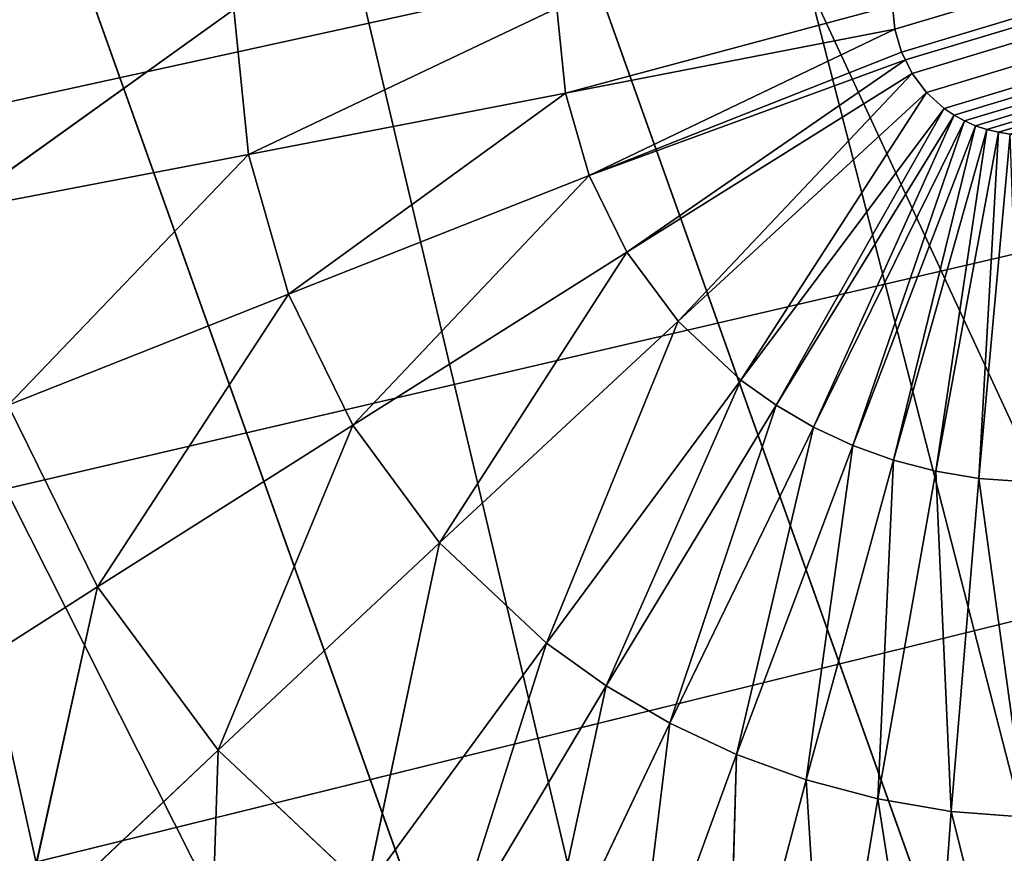
# Model space of a CAD drawing. Extents: x -322 to 322, y -330 to 282.
# Drawn here: x -274 to -265, y -94 to -86 of the extents above; entities that cross this region are included whole.
import ezdxf

# ---------------------------------------------------------------- set-up
doc = ezdxf.new("R2010")
doc.units = 0
doc.layers.get('0').update_dxf_attribs({"color": 13, "linetype": 'CONTINUOUS'})

# ---------------------------------------------------------------- blocks, each defined once
blk = doc.blocks.new('GROUP_11')
at = {"color": 250}
for p, q in [((44.6162, 42.5612, 44.3088), (5.7244, 42.5612, 44.3088)), ((44.6162, 42.5612, 6.4099), (5.7245, 42.5612, 6.4099)), ((44.6162, 38.2486, 47.4422), (5.7244, 38.2486, 47.4422)), ((44.6162, 38.2486, 3.2765), (5.7244, 38.2486, 3.2765))]:
    blk.add_line(p, q, dxfattribs=at)
mesh = blk.add_polyface(dxfattribs=at)
corners = [(5.7244, 50.4409, 30.6609), (44.6162, 50.9981, 25.3594), (5.7244, 50.9981, 25.3593), (44.6162, 50.4409, 30.6609)]
mesh.append_faces([[corners[k] for k in face] for face in [(0, 1, 2), (1, 0, 3)]], dxfattribs={"vtx0": -1, "color": 250})
mesh = blk.add_polyface(dxfattribs=at)
corners = [(5.7244, 50.9981, 25.3593), (44.6162, 50.4409, 20.0578), (5.7244, 50.4409, 20.0578), (44.6162, 50.9981, 25.3594)]
mesh.append_faces([[corners[k] for k in face] for face in [(0, 1, 2), (1, 0, 3)]], dxfattribs={"vtx0": -1, "color": 250})
mesh = blk.add_polyface(dxfattribs=at)
corners = [(5.7244, 48.7936, 35.7307), (44.6162, 50.4409, 30.6609), (5.7244, 50.4409, 30.6609), (44.6162, 48.7936, 35.7307)]
mesh.append_faces([[corners[k] for k in face] for face in [(0, 1, 2), (1, 0, 3)]], dxfattribs={"vtx0": -1, "color": 250})
mesh = blk.add_polyface(dxfattribs=at)
corners = [(5.7244, 50.4409, 20.0578), (44.6162, 48.7936, 14.988), (5.7244, 48.7936, 14.988), (44.6162, 50.4409, 20.0578)]
mesh.append_faces([[corners[k] for k in face] for face in [(0, 1, 2), (1, 0, 3)]], dxfattribs={"vtx0": -1, "color": 250})
mesh = blk.add_polyface(dxfattribs=at)
corners = [(5.7244, 48.7936, 14.988), (44.6162, 46.1282, 10.3714), (5.7244, 46.1282, 10.3714), (44.6162, 48.7936, 14.988)]
mesh.append_faces([[corners[k] for k in face] for face in [(0, 1, 2), (1, 0, 3)]], dxfattribs={"vtx0": -1, "color": 250})
mesh = blk.add_polyface(dxfattribs=at)
corners = [(5.7244, 46.1282, 40.3473), (44.6162, 48.7936, 35.7307), (5.7244, 48.7936, 35.7307), (44.6162, 46.1282, 40.3473)]
mesh.append_faces([[corners[k] for k in face] for face in [(0, 1, 2), (1, 0, 3)]], dxfattribs={"vtx0": -1, "color": 250})
mesh = blk.add_polyface(dxfattribs=at)
corners = [(5.7244, 46.1282, 10.3714), (44.6162, 42.5612, 6.4099), (5.7245, 42.5612, 6.4099), (44.6162, 46.1282, 10.3714)]
mesh.append_faces([[corners[k] for k in face] for face in [(0, 1, 2), (1, 0, 3)]], dxfattribs={"vtx0": -1, "color": 250})
mesh = blk.add_polyface(dxfattribs=at)
corners = [(5.7244, 42.5612, 44.3088), (44.6162, 46.1282, 40.3473), (5.7244, 46.1282, 40.3473), (44.6162, 42.5612, 44.3088)]
mesh.append_faces([[corners[k] for k in face] for face in [(0, 1, 2), (1, 0, 3)]], dxfattribs={"vtx0": -1, "color": 250})
mesh = blk.add_polyface(dxfattribs=at)
corners = [(44.6162, 38.2486, 47.4422), (5.7244, 42.5612, 44.3088), (5.7244, 38.2486, 47.4422), (44.6162, 42.5612, 44.3088)]
mesh.append_faces([[corners[k] for k in face] for face in [(0, 1, 2), (1, 0, 3)]], dxfattribs={"vtx0": -1, "color": 250})
mesh = blk.add_polyface(dxfattribs=at)
corners = [(5.7245, 42.5612, 6.4099), (44.6162, 38.2486, 3.2765), (5.7244, 38.2486, 3.2765), (44.6162, 42.5612, 6.4099)]
mesh.append_faces([[corners[k] for k in face] for face in [(0, 1, 2), (1, 0, 3)]], dxfattribs={"vtx0": -1, "color": 250})
mesh = blk.add_polyface(dxfattribs=at)
corners = [(44.6162, 33.3787, 49.6104), (5.7244, 38.2486, 47.4422), (5.7244, 33.3787, 49.6104), (44.6162, 38.2486, 47.4422)]
mesh.append_faces([[corners[k] for k in face] for face in [(0, 1, 2), (1, 0, 3)]], dxfattribs={"vtx0": -1, "color": 250})
mesh = blk.add_polyface(dxfattribs=at)
corners = [(44.6162, 38.2486, 3.2765), (5.7245, 33.3787, 1.1083), (5.7244, 38.2486, 3.2765), (44.6162, 33.3787, 1.1083)]
mesh.append_faces([[corners[k] for k in face] for face in [(0, 1, 2), (1, 0, 3)]], dxfattribs={"vtx0": -1, "color": 250})
mesh = blk.add_polyface(dxfattribs=at)
corners = [(5.7244, 28.1644, 50.7187), (44.6162, 33.3787, 49.6104), (5.7244, 33.3787, 49.6104), (44.6162, 28.1644, 50.7187)]
mesh.append_faces([[corners[k] for k in face] for face in [(0, 1, 2), (1, 0, 3)]], dxfattribs={"vtx0": -1, "color": 250})
mesh = blk.add_polyface(dxfattribs=at)
corners = [(5.7245, 33.3787, 1.1083), (44.6162, 28.1644, 0), (5.7245, 28.1644, 0), (44.6162, 33.3787, 1.1083)]
mesh.append_faces([[corners[k] for k in face] for face in [(0, 1, 2), (1, 0, 3)]], dxfattribs={"vtx0": -1, "color": 250})
blk = doc.blocks.new('GROUP_10')
blk.add_blockref('GROUP_11', (-25.1613, 4.1183, -24.7856))
blk = doc.blocks.new('COMPONENT_1')
at = {"color": 250}
for p, q in [((1.2128, -279.3622, 97.2076), (1.1656, -279.4583, 97.2025)), ((4.0637, -280.5858, 96.872), (1.2128, -279.3622, 97.2076)), ((1.1656, -279.4583, 97.2025), (1.1098, -279.5496, 97.1977)), ((3.8834, -280.9327, 96.8552), (1.1656, -279.4583, 97.2025)), ((1.1656, -279.4583, 97.2025), (4.0637, -280.5858, 96.872)), ((1.1098, -279.5496, 97.1977), (1.0459, -279.6355, 97.1932)), ((3.6727, -281.2612, 96.8394), (1.1098, -279.5496, 97.1977)), ((1.1098, -279.5496, 97.1977), (3.8834, -280.9327, 96.8552)), ((1.0459, -279.6355, 97.1932), (0.9745, -279.7151, 97.1889)), ((3.4335, -281.5685, 96.8246), (1.0459, -279.6355, 97.1932)), ((1.0459, -279.6355, 97.1932), (3.6727, -281.2612, 96.8394)), ((0.9745, -279.7151, 97.1889), (0.896, -279.7879, 97.1851)), ((3.168, -281.8525, 96.811), (0.9745, -279.7151, 97.1889)), ((0.9745, -279.7151, 97.1889), (3.4335, -281.5685, 96.8246)), ((0.8113, -279.8532, 97.1816), (0.6257, -279.9592, 97.176)), ((0.896, -279.7879, 97.1851), (0.8113, -279.8532, 97.1816)), ((2.5672, -282.3415, 96.7877), (0.8113, -279.8532, 97.1816)), ((0.8113, -279.8532, 97.1816), (2.8784, -282.1108, 96.7987)), ((2.8784, -282.1108, 96.7987), (0.896, -279.7879, 97.1851)), ((0.896, -279.7879, 97.1851), (3.168, -281.8525, 96.811)), ((0.6257, -279.9592, 97.176), (0.424, -280.0296, 97.1723)), ((1.8905, -282.7137, 96.7702), (0.6257, -279.9592, 97.176)), ((0.6257, -279.9592, 97.176), (2.5672, -282.3415, 96.7877)), ((-0.0004, -280.0558, 97.1709), (-0.209, -280.0107, 97.1733)), ((0.424, -280.0296, 97.1723), (0.2904, -280.0503, 97.1712)), ((1.1601, -282.9583, 96.759), (0.424, -280.0296, 97.1723)), ((0.424, -280.0296, 97.1723), (1.8905, -282.7137, 96.7702)), ((-0.3677, -283.0417, 96.7565), (-0.0004, -280.0558, 97.1709)), ((-0.0004, -280.0558, 97.1709), (0.3994, -283.0685, 96.7544)), ((0.213, -280.0622, 97.1706), (-0.0004, -280.0558, 97.1709)), ((0.2904, -280.0503, 97.1712), (0.213, -280.0622, 97.1706)), ((0.3994, -283.0685, 96.7544), (0.213, -280.0622, 97.1706)), ((0.2904, -280.0503, 97.1712), (0.3994, -283.0685, 96.7544)), ((0.2904, -280.0503, 97.1712), (1.1601, -282.9583, 96.759)), ((4.2119, -280.2232, 96.8896), (4.0637, -280.5858, 96.872)), ((4.0637, -280.5858, 96.872), (3.8834, -280.9327, 96.8552)), ((6.8288, -281.7441, 96.0062), (4.0637, -280.5858, 96.872)), ((4.0637, -280.5858, 96.872), (7.0832, -281.1263, 96.0325)), ((3.8834, -280.9327, 96.8552), (3.6727, -281.2612, 96.8394)), ((6.5199, -282.3348, 95.9811), (3.8834, -280.9327, 96.8552)), ((3.8834, -280.9327, 96.8552), (6.8288, -281.7441, 96.0062)), ((7.0832, -281.1263, 96.0325), (6.8288, -281.7441, 96.0062)), ((3.6727, -281.2612, 96.8394), (3.4335, -281.5685, 96.8246)), ((6.1594, -282.8937, 95.9576), (3.6727, -281.2612, 96.8394)), ((3.6727, -281.2612, 96.8394), (6.5199, -282.3348, 95.9811)), ((3.4335, -281.5685, 96.8246), (3.168, -281.8525, 96.811)), ((5.7505, -283.4164, 95.9358), (3.4335, -281.5685, 96.8246)), ((3.4335, -281.5685, 96.8246), (6.1594, -282.8937, 95.9576)), ((6.8288, -281.7441, 96.0062), (6.5199, -282.3348, 95.9811)), ((9.4252, -282.8022, 94.6362), (6.8288, -281.7441, 96.0062)), ((6.8288, -281.7441, 96.0062), (9.7782, -281.9443, 94.6677)), ((3.168, -281.8525, 96.811), (2.8784, -282.1108, 96.7987)), ((5.297, -283.8991, 95.9158), (3.168, -281.8525, 96.811)), ((3.168, -281.8525, 96.811), (5.7505, -283.4164, 95.9358)), ((2.8784, -282.1108, 96.7987), (2.5672, -282.3415, 96.7877)), ((4.8027, -284.3379, 95.8978), (2.8784, -282.1108, 96.7987)), ((2.8784, -282.1108, 96.7987), (5.297, -283.8991, 95.9158)), ((2.5672, -282.3415, 96.7877), (1.8905, -282.7137, 96.7702)), ((4.272, -284.7297, 95.882), (2.5672, -282.3415, 96.7877)), ((2.5672, -282.3415, 96.7877), (4.8027, -284.3379, 95.8978)), ((6.5199, -282.3348, 95.9811), (6.1594, -282.8937, 95.9576)), ((8.9964, -283.6224, 94.6063), (6.5199, -282.3348, 95.9811)), ((6.5199, -282.3348, 95.9811), (9.4252, -282.8022, 94.6362)), ((1.8905, -282.7137, 96.7702), (1.1601, -282.9583, 96.759)), ((3.1188, -285.3612, 95.8572), (1.8905, -282.7137, 96.7702)), ((1.8905, -282.7137, 96.7702), (4.272, -284.7297, 95.882)), ((-1.1173, -282.8789, 96.7652), (-0.7246, -285.9154, 95.8421)), ((-0.3677, -283.0417, 96.7565), (-1.1173, -282.8789, 96.7652)), ((0.3994, -283.0685, 96.7544), (1.1601, -282.9583, 96.759)), ((1.8751, -285.7757, 95.8421), (1.1601, -282.9583, 96.759)), ((1.1601, -282.9583, 96.759), (3.1188, -285.3612, 95.8572)), ((6.1594, -282.8937, 95.9576), (5.7505, -283.4164, 95.9358)), ((8.496, -284.3985, 94.5785), (6.1594, -282.8937, 95.9576)), ((6.1594, -282.8937, 95.9576), (8.9964, -283.6224, 94.6063)), ((-0.7246, -285.9154, 95.8421), (-0.3677, -283.0417, 96.7565)), ((0.3994, -283.0685, 96.7544), (-0.3677, -283.0417, 96.7565)), ((-0.3677, -283.0417, 96.7565), (0.5805, -285.9619, 95.837)), ((0.5805, -285.9619, 95.837), (0.3994, -283.0685, 96.7544)), ((0.3994, -283.0685, 96.7544), (1.8751, -285.7757, 95.8421)), ((5.7505, -283.4164, 95.9358), (5.297, -283.8991, 95.9158)), ((7.9285, -285.1244, 94.5529), (5.7505, -283.4164, 95.9358)), ((5.7505, -283.4164, 95.9358), (8.496, -284.3985, 94.5785)), ((5.297, -283.8991, 95.9158), (4.8027, -284.3379, 95.8978)), ((7.2989, -285.7947, 94.5296), (5.297, -283.8991, 95.9158)), ((5.297, -283.8991, 95.9158), (7.9285, -285.1244, 94.5529)), ((4.8027, -284.3379, 95.8978), (4.272, -284.7297, 95.882)), ((6.6128, -286.4041, 94.5089), (4.8027, -284.3379, 95.8978)), ((4.8027, -284.3379, 95.8978), (7.2989, -285.7947, 94.5296)), ((4.272, -284.7297, 95.882), (3.1188, -285.3612, 95.8572)), ((5.876, -286.9483, 94.4909), (4.272, -284.7297, 95.882)), ((4.272, -284.7297, 95.882), (6.6128, -286.4041, 94.5089)), ((3.1188, -285.3612, 95.8572), (1.8751, -285.7757, 95.8421)), ((4.2751, -287.8253, 94.4634), (3.1188, -285.3612, 95.8572)), ((3.1188, -285.3612, 95.8572), (5.876, -286.9483, 94.4909)), ((-1.9997, -285.6385, 95.8572), (-1.0608, -288.5953, 94.4539)), ((-0.7246, -285.9154, 95.8421), (-1.9997, -285.6385, 95.8572)), ((1.8751, -285.7757, 95.8421), (0.5805, -285.9619, 95.837)), ((2.5484, -288.401, 94.4479), (1.8751, -285.7757, 95.8421)), ((1.8751, -285.7757, 95.8421), (4.2751, -287.8253, 94.4634)), ((-1.0608, -288.5953, 94.4539), (-0.7246, -285.9154, 95.8421)), ((0.5805, -285.9619, 95.837), (-0.7246, -285.9154, 95.8421)), ((-0.7246, -285.9154, 95.8421), (0.7511, -288.6597, 94.4447)), ((0.7511, -288.6597, 94.4447), (0.5805, -285.9619, 95.837)), ((0.5805, -285.9619, 95.837), (2.5484, -288.401, 94.4479)), ((5.876, -286.9483, 94.4909), (4.2751, -287.8253, 94.4634)), ((4.2751, -287.8253, 94.4634), (2.5484, -288.401, 94.4479)), ((5.3261, -290.0349, 92.629), (4.2751, -287.8253, 94.4634)), ((4.2751, -287.8253, 94.4634), (7.3326, -288.9325, 92.6548)), ((2.5484, -288.401, 94.4479), (0.7511, -288.6597, 94.4447)), ((3.1609, -290.759, 92.6163), (2.5484, -288.401, 94.4479)), ((2.5484, -288.401, 94.4479), (5.3261, -290.0349, 92.629))]:
    blk.add_line(p, q, dxfattribs=at)
at = {"color": 250, "rotation": 1.626914774228243}
blk.add_blockref('GROUP_10', (0.7434, -329.1132, 18.7856), dxfattribs=at)
at = {"color": 250}
mesh = blk.add_polyface(dxfattribs=at)
corners = [(23.218, -34.0893, 59.4848), (-19.2647, -277.3255, 59.1253), (-23.4366, -34.0914, 60.0601), (-19.0452, -280.8167, 59.1099), (-18.1948, -284.2097, 59.0871), (-16.7418, -287.3916, 59.0576), (-14.7348, -290.2564, 59.0225), (-12.2404, -292.7086, 58.9828), (-9.3419, -294.6665, 58.94), (-6.1359, -296.0649, 58.8953), (-2.729, -296.8572, 58.8505), (0.7651, -297.017, 58.8068), (4.2302, -296.5389, 58.7658), (7.5506, -295.439, 58.7288), (10.6158, -293.7538, 58.6972), (13.3237, -291.5395, 58.6718), (15.5841, -288.8699, 58.6536), (17.3216, -285.8339, 58.6433), (18.4784, -282.5327, 58.641), (19.0159, -279.0761, 58.6469)]
mesh.append_faces([[corners[k] for k in face] for face in [(0, 1, 2), (18, 0, 19)]], dxfattribs={"vtx0": -1, "color": 250})
mesh.append_faces([[corners[k] for k in face] for face in [(1, 0, 3), (3, 0, 4), (4, 0, 5), (5, 0, 6), (6, 0, 7), (7, 0, 8), (8, 0, 9), (9, 0, 10), (10, 0, 11), (11, 0, 12), (12, 0, 13), (13, 0, 14), (14, 0, 15), (15, 0, 16), (16, 0, 17), (17, 0, 18)]], dxfattribs={"vtx0": -1, "vtx1": -1, "color": 250})
mesh = blk.add_polyface(dxfattribs=at)
corners = [(-1.0228, -278.9857, 97.2275), (-1.0095, -278.701, 97.2426), (-1.026, -278.8787, 97.2332), (-1.0098, -279.0918, 97.2219), (-0.9551, -279.2983, 97.211), (-1.0783, -274.5449, 97.4623), (5.6357, -34.2734, 110.1664), (-5.0549, -34.2734, 110.1664), (-1.0555, -275.9194, 97.3896), (-0.8638, -279.4912, 97.2008), (-0.7388, -279.6642, 97.1916), (-0.5845, -279.8116, 97.1838), (-0.4059, -279.9284, 97.1777), (-0.209, -280.0107, 97.1733), (-0.0004, -280.0558, 97.1709), (0.213, -280.0622, 97.1706), (0.2904, -280.0503, 97.1712), (0.424, -280.0296, 97.1723), (0.6257, -279.9592, 97.176), (0.8113, -279.8532, 97.1816), (0.896, -279.7879, 97.1851), (0.9745, -279.7151, 97.1889), (1.0459, -279.6355, 97.1932), (1.1098, -279.5496, 97.1977), (1.1656, -279.4583, 97.2025), (1.2128, -279.3622, 97.2076), (1.251, -279.2623, 97.2129), (1.2798, -279.1592, 97.2183), (1.3429, -275.9194, 97.3896), (1.2858, -279.1318, 97.2198)]
mesh.append_faces([[corners[k] for k in face] for face in [(0, 1, 2), (5, 6, 7), (28, 27, 29)]], dxfattribs={"vtx0": -1, "color": 250})
mesh.append_faces([[corners[k] for k in face] for face in [(6, 27, 28)]], dxfattribs={"vtx0": -1, "vtx1": -1, "color": 250})
mesh.append_faces([[corners[k] for k in face] for face in [(6, 1, 4)]], dxfattribs={"vtx0": -1, "vtx1": -1, "vtx2": -1, "color": 250})
mesh.append_faces([[corners[k] for k in face] for face in [(1, 0, 3), (1, 3, 4), (6, 5, 8), (6, 8, 1), (6, 4, 9), (6, 9, 10), (6, 10, 11), (6, 11, 12), (6, 12, 13), (6, 13, 14), (6, 14, 15), (6, 15, 16), (6, 16, 17), (6, 17, 18), (6, 18, 19), (6, 19, 20), (6, 20, 21), (6, 21, 22), (6, 22, 23), (6, 23, 24), (6, 24, 25), (6, 25, 26), (6, 26, 27)]], dxfattribs={"vtx0": -1, "vtx2": -1, "color": 250})
mesh = blk.add_polyface(dxfattribs=at)
corners = [(4.0637, -280.5858, 96.872), (1.2128, -279.3622, 97.2076), (1.1656, -279.4583, 97.2025)]
mesh.append_faces([[corners[k] for k in face] for face in [(0, 1, 2)]], dxfattribs={"color": 250})
mesh = blk.add_polyface(dxfattribs=at)
corners = [(4.2119, -280.2232, 96.8896), (1.2128, -279.3622, 97.2076), (4.0637, -280.5858, 96.872)]
mesh.append_faces([[corners[k] for k in face] for face in [(0, 1, 2)]], dxfattribs={"color": 250})
mesh = blk.add_polyface(dxfattribs=at)
corners = [(3.8834, -280.9327, 96.8552), (1.1656, -279.4583, 97.2025), (1.1098, -279.5496, 97.1977)]
mesh.append_faces([[corners[k] for k in face] for face in [(0, 1, 2)]], dxfattribs={"color": 250})
mesh = blk.add_polyface(dxfattribs=at)
corners = [(4.0637, -280.5858, 96.872), (1.1656, -279.4583, 97.2025), (3.8834, -280.9327, 96.8552)]
mesh.append_faces([[corners[k] for k in face] for face in [(0, 1, 2)]], dxfattribs={"color": 250})
mesh = blk.add_polyface(dxfattribs=at)
corners = [(3.6727, -281.2612, 96.8394), (1.1098, -279.5496, 97.1977), (1.0459, -279.6355, 97.1932)]
mesh.append_faces([[corners[k] for k in face] for face in [(0, 1, 2)]], dxfattribs={"color": 250})
mesh = blk.add_polyface(dxfattribs=at)
corners = [(3.8834, -280.9327, 96.8552), (1.1098, -279.5496, 97.1977), (3.6727, -281.2612, 96.8394)]
mesh.append_faces([[corners[k] for k in face] for face in [(0, 1, 2)]], dxfattribs={"color": 250})
mesh = blk.add_polyface(dxfattribs=at)
corners = [(3.4335, -281.5685, 96.8246), (1.0459, -279.6355, 97.1932), (0.9745, -279.7151, 97.1889)]
mesh.append_faces([[corners[k] for k in face] for face in [(0, 1, 2)]], dxfattribs={"color": 250})
mesh = blk.add_polyface(dxfattribs=at)
corners = [(3.6727, -281.2612, 96.8394), (1.0459, -279.6355, 97.1932), (3.4335, -281.5685, 96.8246)]
mesh.append_faces([[corners[k] for k in face] for face in [(0, 1, 2)]], dxfattribs={"color": 250})
mesh = blk.add_polyface(dxfattribs=at)
corners = [(3.168, -281.8525, 96.811), (0.9745, -279.7151, 97.1889), (0.896, -279.7879, 97.1851)]
mesh.append_faces([[corners[k] for k in face] for face in [(0, 1, 2)]], dxfattribs={"color": 250})
mesh = blk.add_polyface(dxfattribs=at)
corners = [(3.4335, -281.5685, 96.8246), (0.9745, -279.7151, 97.1889), (3.168, -281.8525, 96.811)]
mesh.append_faces([[corners[k] for k in face] for face in [(0, 1, 2)]], dxfattribs={"color": 250})
mesh = blk.add_polyface(dxfattribs=at)
corners = [(2.5672, -282.3415, 96.7877), (0.8113, -279.8532, 97.1816), (0.6257, -279.9592, 97.176)]
mesh.append_faces([[corners[k] for k in face] for face in [(0, 1, 2)]], dxfattribs={"color": 250})
mesh = blk.add_polyface(dxfattribs=at)
corners = [(2.8784, -282.1108, 96.7987), (0.896, -279.7879, 97.1851), (0.8113, -279.8532, 97.1816)]
mesh.append_faces([[corners[k] for k in face] for face in [(0, 1, 2)]], dxfattribs={"color": 250})
mesh = blk.add_polyface(dxfattribs=at)
corners = [(2.8784, -282.1108, 96.7987), (0.8113, -279.8532, 97.1816), (2.5672, -282.3415, 96.7877)]
mesh.append_faces([[corners[k] for k in face] for face in [(0, 1, 2)]], dxfattribs={"color": 250})
mesh = blk.add_polyface(dxfattribs=at)
corners = [(3.168, -281.8525, 96.811), (0.896, -279.7879, 97.1851), (2.8784, -282.1108, 96.7987)]
mesh.append_faces([[corners[k] for k in face] for face in [(0, 1, 2)]], dxfattribs={"color": 250})
mesh = blk.add_polyface(dxfattribs=at)
corners = [(1.8905, -282.7137, 96.7702), (0.6257, -279.9592, 97.176), (0.424, -280.0296, 97.1723)]
mesh.append_faces([[corners[k] for k in face] for face in [(0, 1, 2)]], dxfattribs={"color": 250})
mesh = blk.add_polyface(dxfattribs=at)
corners = [(2.5672, -282.3415, 96.7877), (0.6257, -279.9592, 97.176), (1.8905, -282.7137, 96.7702)]
mesh.append_faces([[corners[k] for k in face] for face in [(0, 1, 2)]], dxfattribs={"color": 250})
mesh = blk.add_polyface(dxfattribs=at)
corners = [(-0.3677, -283.0417, 96.7565), (-0.209, -280.0107, 97.1733), (-1.1173, -282.8789, 96.7652), (-0.0004, -280.0558, 97.1709)]
mesh.append_faces([[corners[k] for k in face] for face in [(0, 1, 2), (1, 0, 3)]], dxfattribs={"vtx0": -1, "color": 250})
mesh = blk.add_polyface(dxfattribs=at)
corners = [(1.1601, -282.9583, 96.759), (0.424, -280.0296, 97.1723), (0.2904, -280.0503, 97.1712)]
mesh.append_faces([[corners[k] for k in face] for face in [(0, 1, 2)]], dxfattribs={"color": 250})
mesh = blk.add_polyface(dxfattribs=at)
corners = [(1.8905, -282.7137, 96.7702), (0.424, -280.0296, 97.1723), (1.1601, -282.9583, 96.759)]
mesh.append_faces([[corners[k] for k in face] for face in [(0, 1, 2)]], dxfattribs={"color": 250})
mesh = blk.add_polyface(dxfattribs=at)
corners = [(0.3994, -283.0685, 96.7544), (-0.0004, -280.0558, 97.1709), (-0.3677, -283.0417, 96.7565)]
mesh.append_faces([[corners[k] for k in face] for face in [(0, 1, 2)]], dxfattribs={"color": 250})
mesh = blk.add_polyface(dxfattribs=at)
corners = [(0.3994, -283.0685, 96.7544), (0.213, -280.0622, 97.1706), (-0.0004, -280.0558, 97.1709)]
mesh.append_faces([[corners[k] for k in face] for face in [(0, 1, 2)]], dxfattribs={"color": 250})
mesh = blk.add_polyface(dxfattribs=at)
corners = [(0.3994, -283.0685, 96.7544), (0.2904, -280.0503, 97.1712), (0.213, -280.0622, 97.1706)]
mesh.append_faces([[corners[k] for k in face] for face in [(0, 1, 2)]], dxfattribs={"color": 250})
mesh = blk.add_polyface(dxfattribs=at)
corners = [(1.1601, -282.9583, 96.759), (0.2904, -280.0503, 97.1712), (0.3994, -283.0685, 96.7544)]
mesh.append_faces([[corners[k] for k in face] for face in [(0, 1, 2)]], dxfattribs={"color": 250})
mesh = blk.add_polyface(dxfattribs=at)
corners = [(7.0832, -281.1263, 96.0325), (4.2119, -280.2232, 96.8896), (4.0637, -280.5858, 96.872)]
mesh.append_faces([[corners[k] for k in face] for face in [(0, 1, 2)]], dxfattribs={"color": 250})
mesh = blk.add_polyface(dxfattribs=at)
corners = [(6.8288, -281.7441, 96.0062), (4.0637, -280.5858, 96.872), (3.8834, -280.9327, 96.8552)]
mesh.append_faces([[corners[k] for k in face] for face in [(0, 1, 2)]], dxfattribs={"color": 250})
mesh = blk.add_polyface(dxfattribs=at)
corners = [(7.0832, -281.1263, 96.0325), (4.0637, -280.5858, 96.872), (6.8288, -281.7441, 96.0062)]
mesh.append_faces([[corners[k] for k in face] for face in [(0, 1, 2)]], dxfattribs={"color": 250})
mesh = blk.add_polyface(dxfattribs=at)
corners = [(6.5199, -282.3348, 95.9811), (3.8834, -280.9327, 96.8552), (3.6727, -281.2612, 96.8394)]
mesh.append_faces([[corners[k] for k in face] for face in [(0, 1, 2)]], dxfattribs={"color": 250})
mesh = blk.add_polyface(dxfattribs=at)
corners = [(6.8288, -281.7441, 96.0062), (3.8834, -280.9327, 96.8552), (6.5199, -282.3348, 95.9811)]
mesh.append_faces([[corners[k] for k in face] for face in [(0, 1, 2)]], dxfattribs={"color": 250})
mesh = blk.add_polyface(dxfattribs=at)
corners = [(9.7782, -281.9443, 94.6677), (7.0832, -281.1263, 96.0325), (6.8288, -281.7441, 96.0062)]
mesh.append_faces([[corners[k] for k in face] for face in [(0, 1, 2)]], dxfattribs={"color": 250})
mesh = blk.add_polyface(dxfattribs=at)
corners = [(6.1594, -282.8937, 95.9576), (3.6727, -281.2612, 96.8394), (3.4335, -281.5685, 96.8246)]
mesh.append_faces([[corners[k] for k in face] for face in [(0, 1, 2)]], dxfattribs={"color": 250})
mesh = blk.add_polyface(dxfattribs=at)
corners = [(6.5199, -282.3348, 95.9811), (3.6727, -281.2612, 96.8394), (6.1594, -282.8937, 95.9576)]
mesh.append_faces([[corners[k] for k in face] for face in [(0, 1, 2)]], dxfattribs={"color": 250})
mesh = blk.add_polyface(dxfattribs=at)
corners = [(5.7505, -283.4164, 95.9358), (3.4335, -281.5685, 96.8246), (3.168, -281.8525, 96.811)]
mesh.append_faces([[corners[k] for k in face] for face in [(0, 1, 2)]], dxfattribs={"color": 250})
mesh = blk.add_polyface(dxfattribs=at)
corners = [(6.1594, -282.8937, 95.9576), (3.4335, -281.5685, 96.8246), (5.7505, -283.4164, 95.9358)]
mesh.append_faces([[corners[k] for k in face] for face in [(0, 1, 2)]], dxfattribs={"color": 250})
mesh = blk.add_polyface(dxfattribs=at)
corners = [(9.4252, -282.8022, 94.6362), (6.8288, -281.7441, 96.0062), (6.5199, -282.3348, 95.9811)]
mesh.append_faces([[corners[k] for k in face] for face in [(0, 1, 2)]], dxfattribs={"color": 250})
mesh = blk.add_polyface(dxfattribs=at)
corners = [(9.7782, -281.9443, 94.6677), (6.8288, -281.7441, 96.0062), (9.4252, -282.8022, 94.6362)]
mesh.append_faces([[corners[k] for k in face] for face in [(0, 1, 2)]], dxfattribs={"color": 250})
mesh = blk.add_polyface(dxfattribs=at)
corners = [(5.297, -283.8991, 95.9158), (3.168, -281.8525, 96.811), (2.8784, -282.1108, 96.7987)]
mesh.append_faces([[corners[k] for k in face] for face in [(0, 1, 2)]], dxfattribs={"color": 250})
mesh = blk.add_polyface(dxfattribs=at)
corners = [(5.7505, -283.4164, 95.9358), (3.168, -281.8525, 96.811), (5.297, -283.8991, 95.9158)]
mesh.append_faces([[corners[k] for k in face] for face in [(0, 1, 2)]], dxfattribs={"color": 250})
mesh = blk.add_polyface(dxfattribs=at)
corners = [(4.8027, -284.3379, 95.8978), (2.8784, -282.1108, 96.7987), (2.5672, -282.3415, 96.7877)]
mesh.append_faces([[corners[k] for k in face] for face in [(0, 1, 2)]], dxfattribs={"color": 250})
mesh = blk.add_polyface(dxfattribs=at)
corners = [(5.297, -283.8991, 95.9158), (2.8784, -282.1108, 96.7987), (4.8027, -284.3379, 95.8978)]
mesh.append_faces([[corners[k] for k in face] for face in [(0, 1, 2)]], dxfattribs={"color": 250})
mesh = blk.add_polyface(dxfattribs=at)
corners = [(4.272, -284.7297, 95.882), (2.5672, -282.3415, 96.7877), (1.8905, -282.7137, 96.7702)]
mesh.append_faces([[corners[k] for k in face] for face in [(0, 1, 2)]], dxfattribs={"color": 250})
mesh = blk.add_polyface(dxfattribs=at)
corners = [(4.8027, -284.3379, 95.8978), (2.5672, -282.3415, 96.7877), (4.272, -284.7297, 95.882)]
mesh.append_faces([[corners[k] for k in face] for face in [(0, 1, 2)]], dxfattribs={"color": 250})
mesh = blk.add_polyface(dxfattribs=at)
corners = [(8.9964, -283.6224, 94.6063), (6.5199, -282.3348, 95.9811), (6.1594, -282.8937, 95.9576)]
mesh.append_faces([[corners[k] for k in face] for face in [(0, 1, 2)]], dxfattribs={"color": 250})
mesh = blk.add_polyface(dxfattribs=at)
corners = [(9.4252, -282.8022, 94.6362), (6.5199, -282.3348, 95.9811), (8.9964, -283.6224, 94.6063)]
mesh.append_faces([[corners[k] for k in face] for face in [(0, 1, 2)]], dxfattribs={"color": 250})
mesh = blk.add_polyface(dxfattribs=at)
corners = [(3.1188, -285.3612, 95.8572), (1.8905, -282.7137, 96.7702), (1.1601, -282.9583, 96.759)]
mesh.append_faces([[corners[k] for k in face] for face in [(0, 1, 2)]], dxfattribs={"color": 250})
mesh = blk.add_polyface(dxfattribs=at)
corners = [(4.272, -284.7297, 95.882), (1.8905, -282.7137, 96.7702), (3.1188, -285.3612, 95.8572)]
mesh.append_faces([[corners[k] for k in face] for face in [(0, 1, 2)]], dxfattribs={"color": 250})
mesh = blk.add_polyface(dxfattribs=at)
corners = [(-0.7246, -285.9154, 95.8421), (-1.1173, -282.8789, 96.7652), (-1.9997, -285.6385, 95.8572)]
mesh.append_faces([[corners[k] for k in face] for face in [(0, 1, 2)]], dxfattribs={"color": 250})
mesh = blk.add_polyface(dxfattribs=at)
corners = [(-0.3677, -283.0417, 96.7565), (-1.1173, -282.8789, 96.7652), (-0.7246, -285.9154, 95.8421)]
mesh.append_faces([[corners[k] for k in face] for face in [(0, 1, 2)]], dxfattribs={"color": 250})
mesh = blk.add_polyface(dxfattribs=at)
corners = [(1.8751, -285.7757, 95.8421), (1.1601, -282.9583, 96.759), (0.3994, -283.0685, 96.7544)]
mesh.append_faces([[corners[k] for k in face] for face in [(0, 1, 2)]], dxfattribs={"color": 250})
mesh = blk.add_polyface(dxfattribs=at)
corners = [(3.1188, -285.3612, 95.8572), (1.1601, -282.9583, 96.759), (1.8751, -285.7757, 95.8421)]
mesh.append_faces([[corners[k] for k in face] for face in [(0, 1, 2)]], dxfattribs={"color": 250})
mesh = blk.add_polyface(dxfattribs=at)
corners = [(8.496, -284.3985, 94.5785), (6.1594, -282.8937, 95.9576), (5.7505, -283.4164, 95.9358)]
mesh.append_faces([[corners[k] for k in face] for face in [(0, 1, 2)]], dxfattribs={"color": 250})
mesh = blk.add_polyface(dxfattribs=at)
corners = [(8.9964, -283.6224, 94.6063), (6.1594, -282.8937, 95.9576), (8.496, -284.3985, 94.5785)]
mesh.append_faces([[corners[k] for k in face] for face in [(0, 1, 2)]], dxfattribs={"color": 250})
mesh = blk.add_polyface(dxfattribs=at)
corners = [(0.5805, -285.9619, 95.837), (-0.3677, -283.0417, 96.7565), (-0.7246, -285.9154, 95.8421)]
mesh.append_faces([[corners[k] for k in face] for face in [(0, 1, 2)]], dxfattribs={"color": 250})
mesh = blk.add_polyface(dxfattribs=at)
corners = [(0.5805, -285.9619, 95.837), (0.3994, -283.0685, 96.7544), (-0.3677, -283.0417, 96.7565)]
mesh.append_faces([[corners[k] for k in face] for face in [(0, 1, 2)]], dxfattribs={"color": 250})
mesh = blk.add_polyface(dxfattribs=at)
corners = [(1.8751, -285.7757, 95.8421), (0.3994, -283.0685, 96.7544), (0.5805, -285.9619, 95.837)]
mesh.append_faces([[corners[k] for k in face] for face in [(0, 1, 2)]], dxfattribs={"color": 250})
mesh = blk.add_polyface(dxfattribs=at)
corners = [(7.9285, -285.1244, 94.5529), (5.7505, -283.4164, 95.9358), (5.297, -283.8991, 95.9158)]
mesh.append_faces([[corners[k] for k in face] for face in [(0, 1, 2)]], dxfattribs={"color": 250})
mesh = blk.add_polyface(dxfattribs=at)
corners = [(8.496, -284.3985, 94.5785), (5.7505, -283.4164, 95.9358), (7.9285, -285.1244, 94.5529)]
mesh.append_faces([[corners[k] for k in face] for face in [(0, 1, 2)]], dxfattribs={"color": 250})
mesh = blk.add_polyface(dxfattribs=at)
corners = [(7.2989, -285.7947, 94.5296), (5.297, -283.8991, 95.9158), (4.8027, -284.3379, 95.8978)]
mesh.append_faces([[corners[k] for k in face] for face in [(0, 1, 2)]], dxfattribs={"color": 250})
mesh = blk.add_polyface(dxfattribs=at)
corners = [(7.9285, -285.1244, 94.5529), (5.297, -283.8991, 95.9158), (7.2989, -285.7947, 94.5296)]
mesh.append_faces([[corners[k] for k in face] for face in [(0, 1, 2)]], dxfattribs={"color": 250})
mesh = blk.add_polyface(dxfattribs=at)
corners = [(6.6128, -286.4041, 94.5089), (4.8027, -284.3379, 95.8978), (4.272, -284.7297, 95.882)]
mesh.append_faces([[corners[k] for k in face] for face in [(0, 1, 2)]], dxfattribs={"color": 250})
mesh = blk.add_polyface(dxfattribs=at)
corners = [(7.2989, -285.7947, 94.5296), (4.8027, -284.3379, 95.8978), (6.6128, -286.4041, 94.5089)]
mesh.append_faces([[corners[k] for k in face] for face in [(0, 1, 2)]], dxfattribs={"color": 250})
mesh = blk.add_polyface(dxfattribs=at)
corners = [(5.876, -286.9483, 94.4909), (4.272, -284.7297, 95.882), (3.1188, -285.3612, 95.8572)]
mesh.append_faces([[corners[k] for k in face] for face in [(0, 1, 2)]], dxfattribs={"color": 250})
mesh = blk.add_polyface(dxfattribs=at)
corners = [(6.6128, -286.4041, 94.5089), (4.272, -284.7297, 95.882), (5.876, -286.9483, 94.4909)]
mesh.append_faces([[corners[k] for k in face] for face in [(0, 1, 2)]], dxfattribs={"color": 250})
mesh = blk.add_polyface(dxfattribs=at)
corners = [(4.2751, -287.8253, 94.4634), (3.1188, -285.3612, 95.8572), (1.8751, -285.7757, 95.8421)]
mesh.append_faces([[corners[k] for k in face] for face in [(0, 1, 2)]], dxfattribs={"color": 250})
mesh = blk.add_polyface(dxfattribs=at)
corners = [(5.876, -286.9483, 94.4909), (3.1188, -285.3612, 95.8572), (4.2751, -287.8253, 94.4634)]
mesh.append_faces([[corners[k] for k in face] for face in [(0, 1, 2)]], dxfattribs={"color": 250})
mesh = blk.add_polyface(dxfattribs=at)
corners = [(-1.0608, -288.5953, 94.4539), (-1.9997, -285.6385, 95.8572), (-2.8311, -288.2108, 94.4751)]
mesh.append_faces([[corners[k] for k in face] for face in [(0, 1, 2)]], dxfattribs={"color": 250})
mesh = blk.add_polyface(dxfattribs=at)
corners = [(-0.7246, -285.9154, 95.8421), (-1.9997, -285.6385, 95.8572), (-1.0608, -288.5953, 94.4539)]
mesh.append_faces([[corners[k] for k in face] for face in [(0, 1, 2)]], dxfattribs={"color": 250})
mesh = blk.add_polyface(dxfattribs=at)
corners = [(2.5484, -288.401, 94.4479), (1.8751, -285.7757, 95.8421), (0.5805, -285.9619, 95.837)]
mesh.append_faces([[corners[k] for k in face] for face in [(0, 1, 2)]], dxfattribs={"color": 250})
mesh = blk.add_polyface(dxfattribs=at)
corners = [(4.2751, -287.8253, 94.4634), (1.8751, -285.7757, 95.8421), (2.5484, -288.401, 94.4479)]
mesh.append_faces([[corners[k] for k in face] for face in [(0, 1, 2)]], dxfattribs={"color": 250})
mesh = blk.add_polyface(dxfattribs=at)
corners = [(0.7511, -288.6597, 94.4447), (-0.7246, -285.9154, 95.8421), (-1.0608, -288.5953, 94.4539)]
mesh.append_faces([[corners[k] for k in face] for face in [(0, 1, 2)]], dxfattribs={"color": 250})
mesh = blk.add_polyface(dxfattribs=at)
corners = [(0.7511, -288.6597, 94.4447), (0.5805, -285.9619, 95.837), (-0.7246, -285.9154, 95.8421)]
mesh.append_faces([[corners[k] for k in face] for face in [(0, 1, 2)]], dxfattribs={"color": 250})
mesh = blk.add_polyface(dxfattribs=at)
corners = [(2.5484, -288.401, 94.4479), (0.5805, -285.9619, 95.837), (0.7511, -288.6597, 94.4447)]
mesh.append_faces([[corners[k] for k in face] for face in [(0, 1, 2)]], dxfattribs={"color": 250})
mesh = blk.add_polyface(dxfattribs=at)
corners = [(7.3326, -288.9325, 92.6548), (5.876, -286.9483, 94.4909), (4.2751, -287.8253, 94.4634)]
mesh.append_faces([[corners[k] for k in face] for face in [(0, 1, 2)]], dxfattribs={"color": 250})
mesh = blk.add_polyface(dxfattribs=at)
corners = [(5.3261, -290.0349, 92.629), (4.2751, -287.8253, 94.4634), (2.5484, -288.401, 94.4479)]
mesh.append_faces([[corners[k] for k in face] for face in [(0, 1, 2)]], dxfattribs={"color": 250})
mesh = blk.add_polyface(dxfattribs=at)
corners = [(7.3326, -288.9325, 92.6548), (4.2751, -287.8253, 94.4634), (5.3261, -290.0349, 92.629)]
mesh.append_faces([[corners[k] for k in face] for face in [(0, 1, 2)]], dxfattribs={"color": 250})
mesh = blk.add_polyface(dxfattribs=at)
corners = [(3.1609, -290.759, 92.6163), (2.5484, -288.401, 94.4479), (0.7511, -288.6597, 94.4447)]
mesh.append_faces([[corners[k] for k in face] for face in [(0, 1, 2)]], dxfattribs={"color": 250})
mesh = blk.add_polyface(dxfattribs=at)
corners = [(5.3261, -290.0349, 92.629), (2.5484, -288.401, 94.4479), (3.1609, -290.759, 92.6163)]
mesh.append_faces([[corners[k] for k in face] for face in [(0, 1, 2)]], dxfattribs={"color": 250})
mesh = blk.add_polyface(dxfattribs=at)
corners = [(5.3261, -290.0349, 92.629), (3.1609, -290.759, 92.6163), (6.2413, -291.9261, 90.4069)]
mesh.append_faces([[corners[k] for k in face] for face in [(0, 1, 2)]], dxfattribs={"color": 250})

msp = doc.modelspace()

# ---------------------------------------------------------------- block references
at = {"rotation": 288}
msp.add_blockref('COMPONENT_1', (0, 0, 6), dxfattribs=at)

doc.saveas('drawing.dxf')
